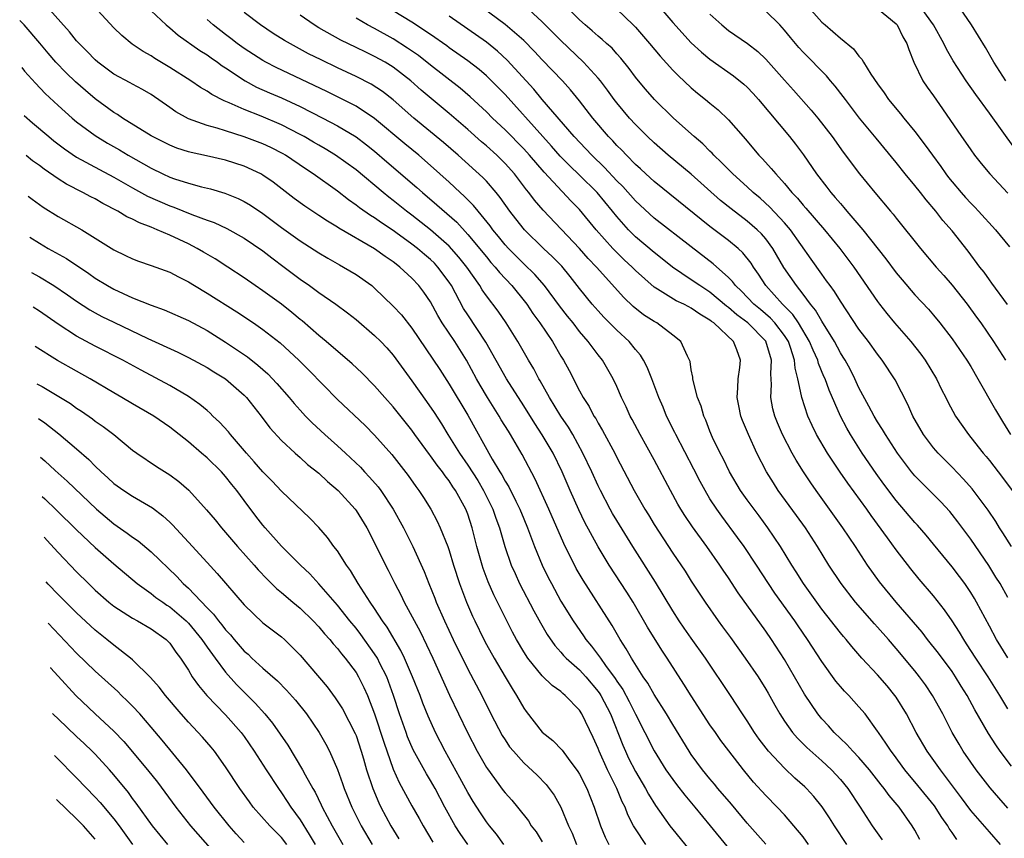
# Model space of a CAD drawing. Units: inches. Extents: x 2578613 to 2580000, y 1485000 to 1488000.
# Drawn here: x 2578691 to 2578797, y 1486242 to 1486330 of the extents above; entities that cross this region are included whole.
import ezdxf

# ---------------------------------------------------------------- set-up
doc = ezdxf.new("R2010")
doc.units = ezdxf.units.IN
doc.header["$MEASUREMENT"] = 0
doc.layers.add('LD25771485_2ft', color=190, linetype='Continuous')

msp = doc.modelspace()

# ---------------------------------------------------------------- linework, layer by layer
at = {"layer": 'LD25771485_2ft'}
for points, elevation in [([(2578775.58, 1486241), (2578775, 1486241.8), (2578774.01, 1486243), (2578773, 1486244.16), (2578772.22, 1486245), (2578771, 1486246.24), (2578769.68, 1486247.68), (2578768.61, 1486249), (2578767.03, 1486251.03), (2578766.17, 1486252.17), (2578765.59, 1486253), (2578765, 1486253.85), (2578763, 1486256.95), (2578762.21, 1486258.21), (2578760.4, 1486261), (2578759.84, 1486261.84), (2578758.31, 1486264.31), (2578756.75, 1486267), (2578756.08, 1486268.08), (2578754.19, 1486271), (2578753, 1486272.94), (2578751.57, 1486275.57), (2578750.93, 1486276.93), (2578749.99, 1486279), (2578749.12, 1486281), (2578748.15, 1486283), (2578747, 1486284.99), (2578746.2, 1486286.2), (2578745, 1486288.11), (2578743.15, 1486291), (2578740.94, 1486294.94), (2578739, 1486297.86), (2578738.55, 1486298.56), (2578737.25, 1486301), (2578737, 1486301.38), (2578735.8, 1486303), (2578735.41, 1486303.41), (2578735, 1486303.81), (2578734.35, 1486304.35), (2578733.6, 1486305), (2578733, 1486305.47), (2578731.29, 1486306.71), (2578731, 1486306.92), (2578729.74, 1486307.74), (2578729, 1486308.27), (2578728.54, 1486308.54), (2578727.36, 1486309.36), (2578727, 1486309.65), (2578726.2, 1486310.2), (2578725, 1486311.13), (2578722.4, 1486313), (2578721.56, 1486313.56), (2578719.44, 1486315), (2578719.16, 1486315.16), (2578717.84, 1486315.84), (2578717, 1486316.22), (2578715, 1486316.99), (2578713, 1486317.61), (2578712.1, 1486317.9), (2578711, 1486318.19), (2578709, 1486318.93), (2578707.66, 1486319.66), (2578707, 1486320.14), (2578705, 1486321.51), (2578704.06, 1486322.06), (2578703, 1486322.62), (2578702.76, 1486322.77), (2578701, 1486323.72), (2578699.28, 1486325), (2578699, 1486325.24), (2578698.14, 1486326.14), (2578697.26, 1486327), (2578697, 1486327.29), (2578696.25, 1486328.25), (2578693.78, 1486331)], 11052), ([(2578779.71, 1486241), (2578778.37, 1486243), (2578777.84, 1486243.84), (2578777.04, 1486245.04), (2578776.14, 1486246.14), (2578775.35, 1486247), (2578775.17, 1486247.17), (2578774.12, 1486248.12), (2578773, 1486249.17), (2578771.29, 1486251), (2578770.3, 1486252.3), (2578769.8, 1486253), (2578769, 1486254.26), (2578768.49, 1486255), (2578767.2, 1486257), (2578764.53, 1486261), (2578763, 1486263.13), (2578762.23, 1486264.23), (2578761.71, 1486265), (2578761, 1486266.09), (2578759.16, 1486269.16), (2578756.72, 1486273), (2578755, 1486275.77), (2578754.54, 1486276.54), (2578754.28, 1486277), (2578753.24, 1486279), (2578753, 1486279.49), (2578752.31, 1486281), (2578751.36, 1486283), (2578750.26, 1486285), (2578749.8, 1486285.8), (2578748.99, 1486287), (2578747.77, 1486289), (2578746.78, 1486290.78), (2578746.64, 1486291), (2578746.08, 1486292.08), (2578745.53, 1486293), (2578744.36, 1486295), (2578743.12, 1486297), (2578742.26, 1486298.26), (2578741, 1486299.92), (2578740.55, 1486300.55), (2578740.29, 1486301), (2578738.88, 1486303), (2578738.05, 1486304.05), (2578737, 1486305.23), (2578735, 1486307), (2578733, 1486308.58), (2578732.43, 1486309), (2578731, 1486310.15), (2578730.51, 1486310.51), (2578729.9, 1486311), (2578727, 1486313.43), (2578724.79, 1486315), (2578723.68, 1486315.68), (2578723, 1486316.07), (2578722.42, 1486316.42), (2578721.43, 1486317), (2578721, 1486317.24), (2578719, 1486318.27), (2578716.8, 1486319.2), (2578715, 1486319.91), (2578713.37, 1486320.63), (2578712.83, 1486320.83), (2578711.52, 1486321.52), (2578711, 1486321.88), (2578710.29, 1486322.29), (2578709.26, 1486323), (2578707, 1486324.43), (2578705.4, 1486325.4), (2578705, 1486325.68), (2578704.15, 1486326.15), (2578702.95, 1486326.95), (2578701.86, 1486327.86), (2578701, 1486328.69), (2578698.84, 1486331)], 11050), ([(2578704.47, 1486331), (2578706.61, 1486329), (2578707, 1486328.68), (2578707.89, 1486327.89), (2578710.24, 1486326.24), (2578711, 1486325.79), (2578711.45, 1486325.45), (2578712.12, 1486325), (2578712.62, 1486324.62), (2578713, 1486324.39), (2578715.09, 1486323), (2578716.33, 1486322.33), (2578717.71, 1486321.71), (2578719, 1486321.17), (2578721, 1486320.24), (2578723.43, 1486319), (2578725, 1486318.16), (2578727, 1486316.99), (2578728.13, 1486316.13), (2578729, 1486315.44), (2578730.3, 1486314.3), (2578733.54, 1486311.54), (2578734.14, 1486311), (2578735.69, 1486309.69), (2578737.81, 1486307.81), (2578739, 1486306.51), (2578741, 1486304.08), (2578741.49, 1486303.49), (2578741.95, 1486303), (2578742.41, 1486302.41), (2578743.73, 1486301), (2578745.19, 1486299.19), (2578745.33, 1486299), (2578746, 1486298), (2578746.73, 1486297), (2578748.08, 1486295), (2578749, 1486293.42), (2578749.26, 1486293), (2578749.87, 1486291.87), (2578751, 1486289.7), (2578751.38, 1486289), (2578752.02, 1486288.02), (2578752.54, 1486287), (2578752.73, 1486286.73), (2578753, 1486286.22), (2578753.46, 1486285.46), (2578754.78, 1486283), (2578755, 1486282.54), (2578756.85, 1486279), (2578758, 1486277), (2578758.39, 1486276.39), (2578759, 1486275.36), (2578761, 1486272.28), (2578762.33, 1486270.33), (2578763, 1486269.25), (2578764.48, 1486267), (2578765.88, 1486265), (2578766.36, 1486264.36), (2578767.2, 1486263.2), (2578768.78, 1486261), (2578770.16, 1486259), (2578771, 1486257.67), (2578771.25, 1486257.25), (2578771.96, 1486255.96), (2578772.51, 1486255), (2578773, 1486254.24), (2578773.88, 1486253), (2578774.39, 1486252.39), (2578775.39, 1486251.39), (2578777, 1486249.96), (2578778.05, 1486249), (2578779, 1486247.98), (2578779.81, 1486247), (2578781.14, 1486245), (2578782.43, 1486243), (2578783.48, 1486241.48)], 11048), ([(2578797, 1486261.03), (2578795.78, 1486263), (2578795, 1486264.42), (2578793.63, 1486267), (2578793.4, 1486267.4), (2578793, 1486268.05), (2578792.35, 1486269), (2578791.78, 1486269.78), (2578791, 1486270.81), (2578789, 1486273.25), (2578788.21, 1486274.21), (2578787.27, 1486275.27), (2578787, 1486275.55), (2578785, 1486277.91), (2578783.67, 1486279.67), (2578782.83, 1486280.83), (2578781.35, 1486283), (2578780.09, 1486285), (2578779.69, 1486285.69), (2578779, 1486287), (2578777.79, 1486289.79), (2578777.36, 1486291), (2578777.24, 1486291.24), (2578776.65, 1486292.65), (2578776.57, 1486293), (2578776.07, 1486294.07), (2578775.7, 1486295), (2578774.49, 1486297), (2578773.9, 1486297.9), (2578772.9, 1486298.9), (2578772.79, 1486299), (2578770.99, 1486301), (2578770.22, 1486302.22), (2578769.68, 1486303), (2578769.42, 1486303.42), (2578768.54, 1486304.54), (2578768.04, 1486305), (2578767, 1486305.86), (2578765, 1486307.35), (2578759, 1486312.18), (2578758.1, 1486313), (2578757.54, 1486313.54), (2578757, 1486314.02), (2578756.03, 1486315), (2578755.54, 1486315.54), (2578755, 1486316.06), (2578754.56, 1486316.56), (2578754.11, 1486317), (2578752.41, 1486319), (2578751, 1486320.83), (2578750.03, 1486322.03), (2578749.15, 1486323), (2578747, 1486325.26), (2578746.16, 1486326.16), (2578745, 1486327.31), (2578743, 1486329.05), (2578739.58, 1486331.58)], 11034), ([(2578797, 1486267.51), (2578796.15, 1486269), (2578795.71, 1486269.71), (2578794.94, 1486270.94), (2578793, 1486273.76), (2578791.63, 1486275.63), (2578791, 1486276.44), (2578790.75, 1486276.75), (2578789.78, 1486277.78), (2578788.58, 1486279), (2578787.78, 1486279.78), (2578787, 1486280.58), (2578786.65, 1486281), (2578785.12, 1486283), (2578783.84, 1486285), (2578783.54, 1486285.54), (2578783, 1486286.39), (2578782.64, 1486287), (2578782.07, 1486288.07), (2578781, 1486290.03), (2578780.55, 1486291), (2578780.04, 1486292.04), (2578779.51, 1486293), (2578779.32, 1486293.32), (2578779, 1486293.8), (2578778.36, 1486295), (2578777, 1486297.18), (2578776.35, 1486298.35), (2578775.8, 1486299), (2578775, 1486300.09), (2578774.28, 1486301), (2578772.95, 1486302.95), (2578771.76, 1486305), (2578771, 1486306.02), (2578770.55, 1486306.55), (2578770.08, 1486307), (2578769, 1486307.94), (2578767.26, 1486309.26), (2578766.15, 1486310.15), (2578763, 1486312.96), (2578760.51, 1486315), (2578759, 1486316.32), (2578758.29, 1486317), (2578757, 1486318.29), (2578756.35, 1486319), (2578755, 1486320.63), (2578754.71, 1486321), (2578754, 1486322), (2578753.24, 1486323), (2578753, 1486323.29), (2578751.43, 1486325), (2578749, 1486327.31), (2578748.16, 1486328.16), (2578747, 1486329.32), (2578745.07, 1486331.07)], 11032), ([(2578797.38, 1486273), (2578796.46, 1486274.46), (2578796.09, 1486275), (2578795.68, 1486275.68), (2578794.88, 1486276.88), (2578793.17, 1486279.17), (2578792.23, 1486280.23), (2578791, 1486281.5), (2578789.5, 1486283), (2578789, 1486283.59), (2578787.93, 1486285), (2578786.8, 1486287), (2578786.25, 1486288.25), (2578784.87, 1486290.87), (2578783.49, 1486293), (2578783, 1486293.63), (2578782.02, 1486295), (2578781, 1486296.32), (2578779, 1486299.32), (2578778.37, 1486300.37), (2578777.9, 1486301), (2578777.53, 1486301.53), (2578777, 1486302.23), (2578775.85, 1486303.85), (2578773.65, 1486307), (2578773, 1486307.76), (2578771.44, 1486309.44), (2578770.38, 1486310.38), (2578769.65, 1486311), (2578769, 1486311.61), (2578767.44, 1486313), (2578766.24, 1486314.24), (2578765.41, 1486315), (2578765.23, 1486315.23), (2578765, 1486315.43), (2578764.22, 1486316.22), (2578763.3, 1486317), (2578761.07, 1486319), (2578759.03, 1486321), (2578758.09, 1486322.09), (2578757.32, 1486323), (2578757, 1486323.4), (2578756.33, 1486324.33), (2578755.44, 1486325.44), (2578755, 1486325.91), (2578754.49, 1486326.49), (2578753.9, 1486327), (2578753.44, 1486327.44), (2578753, 1486327.78), (2578752.37, 1486328.37), (2578751.6, 1486329), (2578751, 1486329.54), (2578749.26, 1486331.26)], 11030), ([(2578759.52, 1486331), (2578761, 1486329.25), (2578763, 1486327.08), (2578764.08, 1486326.08), (2578765, 1486325.33), (2578767.53, 1486323.53), (2578768.64, 1486322.64), (2578769, 1486322.32), (2578769.65, 1486321.64), (2578770.23, 1486321), (2578773.53, 1486317), (2578774.18, 1486316.18), (2578775.04, 1486315.04), (2578776.45, 1486313), (2578777.56, 1486311.56), (2578777.97, 1486311), (2578778.46, 1486310.46), (2578779, 1486309.81), (2578779.39, 1486309.39), (2578779.69, 1486309), (2578781.4, 1486307), (2578783.88, 1486303.88), (2578785, 1486302.36), (2578785.62, 1486301.62), (2578787, 1486300.01), (2578788.46, 1486298.46), (2578789, 1486297.83), (2578789.68, 1486297), (2578791, 1486295.29), (2578792.57, 1486293), (2578793, 1486292.31), (2578793.77, 1486291), (2578795.65, 1486287.65), (2578796.4, 1486286.4), (2578797.28, 1486285)], 11026), ([(2578775.25, 1486331.25), (2578777, 1486329.3), (2578777.36, 1486329), (2578779, 1486327.59), (2578780.42, 1486326.42), (2578781, 1486325.64), (2578781.32, 1486325.32), (2578781.5, 1486325), (2578782.29, 1486323.71), (2578783, 1486322.67), (2578783.7, 1486321.7), (2578784.17, 1486321), (2578785.46, 1486319.46), (2578785.81, 1486319), (2578787, 1486317.56), (2578788.1, 1486316.1), (2578788.88, 1486315), (2578789.79, 1486313.79), (2578790.34, 1486313), (2578790.63, 1486312.63), (2578791, 1486312.15), (2578791.96, 1486311), (2578792.45, 1486310.45), (2578793, 1486309.85), (2578793.43, 1486309.43), (2578793.83, 1486309), (2578795.66, 1486307), (2578797.16, 1486305.16)], 11020), ([(2578797.72, 1486315.72), (2578795, 1486319.54), (2578793.53, 1486321.53), (2578792.51, 1486323), (2578791.13, 1486325.13), (2578790.38, 1486326.38), (2578790.12, 1486327), (2578788.99, 1486329), (2578787.32, 1486331.32)], 11016), ([(2578796.77, 1486323), (2578795.49, 1486325), (2578794.58, 1486326.58), (2578793.07, 1486329), (2578791.42, 1486331.42)], 11014), ([(2578791.51, 1486241.51), (2578791, 1486242.28), (2578790.7, 1486242.7), (2578790.54, 1486243), (2578789.9, 1486243.9), (2578789.12, 1486245.12), (2578787.33, 1486247.33), (2578785.93, 1486249), (2578784.69, 1486250.69), (2578784.44, 1486251), (2578783.88, 1486251.88), (2578783.08, 1486253), (2578783, 1486253.14), (2578781.65, 1486255), (2578781, 1486255.78), (2578779.9, 1486257), (2578779.44, 1486257.44), (2578779, 1486257.94), (2578778.52, 1486258.52), (2578777, 1486260.62), (2578775.49, 1486263), (2578774.47, 1486264.47), (2578774.12, 1486265), (2578771.98, 1486267.98), (2578771.28, 1486269), (2578769.98, 1486271), (2578768.66, 1486273), (2578767.97, 1486273.97), (2578766.26, 1486276.26), (2578765.73, 1486277), (2578765, 1486278.12), (2578764.47, 1486279), (2578763.95, 1486279.95), (2578763.28, 1486281.28), (2578761.33, 1486285), (2578761.23, 1486285.23), (2578760.35, 1486287), (2578759.96, 1486287.96), (2578759.51, 1486289), (2578758.76, 1486291), (2578758.26, 1486292.26), (2578757.87, 1486293), (2578757.54, 1486293.54), (2578757, 1486294.14), (2578756.31, 1486295), (2578755, 1486296.21), (2578753.62, 1486297.62), (2578753, 1486298.28), (2578752.37, 1486299), (2578751, 1486300.7), (2578749.99, 1486301.99), (2578749.08, 1486303.08), (2578748.1, 1486304.1), (2578747.13, 1486305), (2578745.09, 1486307), (2578744.16, 1486308.16), (2578743.52, 1486309), (2578742.48, 1486310.48), (2578742.05, 1486311), (2578741, 1486312.21), (2578740.62, 1486312.62), (2578737.97, 1486315), (2578736.38, 1486316.38), (2578733.2, 1486319), (2578731, 1486320.95), (2578729.85, 1486321.85), (2578728.64, 1486322.64), (2578727, 1486323.47), (2578725, 1486324.4), (2578723.24, 1486325.24), (2578721.91, 1486325.91), (2578720.6, 1486326.6), (2578719.32, 1486327.32), (2578718.09, 1486328.09), (2578716.76, 1486329), (2578715, 1486330.35)], 11044), ([(2578796.21, 1486241), (2578795, 1486242.33), (2578793, 1486244.64), (2578792.01, 1486246.01), (2578791.25, 1486247), (2578790.3, 1486248.3), (2578789.74, 1486249), (2578788.33, 1486251), (2578787.14, 1486253), (2578786.09, 1486255), (2578785, 1486256.79), (2578784.86, 1486257), (2578784.02, 1486258.02), (2578783, 1486259.19), (2578781.31, 1486261), (2578780.23, 1486262.23), (2578779.63, 1486263), (2578779.33, 1486263.33), (2578779, 1486263.73), (2578777, 1486266.27), (2578776.46, 1486267), (2578775.04, 1486269), (2578774.27, 1486270.27), (2578773.8, 1486271), (2578772.58, 1486273), (2578771.22, 1486275), (2578770.28, 1486276.28), (2578769.73, 1486277), (2578769, 1486277.99), (2578768.29, 1486279), (2578767.1, 1486281), (2578766.42, 1486282.42), (2578766.11, 1486283), (2578765.29, 1486284.71), (2578765, 1486285.39), (2578764.55, 1486286.55), (2578764.33, 1486287), (2578764.04, 1486288.04), (2578763.66, 1486289), (2578763.2, 1486290.8), (2578763.17, 1486291), (2578763.17, 1486291.17), (2578763, 1486291.96), (2578762.86, 1486292.86), (2578762.8, 1486293), (2578762.58, 1486293.42), (2578761.87, 1486295), (2578761, 1486295.69), (2578759.28, 1486297), (2578759, 1486297.15), (2578757.88, 1486297.88), (2578756.77, 1486298.77), (2578755.74, 1486299.74), (2578752.81, 1486303), (2578751.93, 1486303.93), (2578750.98, 1486304.98), (2578747.09, 1486309.09), (2578746.17, 1486310.17), (2578745.56, 1486311), (2578745.3, 1486311.3), (2578744.01, 1486313), (2578743, 1486314.12), (2578742.1, 1486315), (2578741, 1486316.01), (2578740.46, 1486316.46), (2578739, 1486317.77), (2578737, 1486319.5), (2578734.01, 1486322.01), (2578732.9, 1486323), (2578731, 1486324.45), (2578730.11, 1486325), (2578729, 1486325.62), (2578728.06, 1486326.06), (2578727, 1486326.58), (2578725.37, 1486327.37), (2578723, 1486328.69), (2578722.49, 1486329), (2578721, 1486330.06)], 11042), ([(2578797.38, 1486249.38), (2578796.16, 1486251), (2578795.68, 1486251.68), (2578794.9, 1486252.9), (2578793.45, 1486255.45), (2578792.62, 1486257), (2578791.99, 1486257.99), (2578791.38, 1486259), (2578791, 1486259.55), (2578789.53, 1486261.53), (2578788.36, 1486263), (2578787.78, 1486263.78), (2578786.86, 1486264.86), (2578784.98, 1486267), (2578783.19, 1486269.19), (2578781.92, 1486271), (2578780.61, 1486273), (2578779.28, 1486275), (2578777.85, 1486277), (2578776.4, 1486279), (2578775.82, 1486279.82), (2578775.04, 1486281), (2578774.25, 1486282.25), (2578773.83, 1486283), (2578772.79, 1486285), (2578772.26, 1486286.26), (2578771.96, 1486287), (2578771.76, 1486287.76), (2578771.54, 1486289), (2578771.61, 1486290.39), (2578771.52, 1486291.52), (2578771.6, 1486293), (2578771, 1486295.02), (2578769.07, 1486297), (2578767.88, 1486297.88), (2578767, 1486298.64), (2578766.79, 1486298.79), (2578765, 1486300.3), (2578763.9, 1486301), (2578763, 1486301.64), (2578760.98, 1486302.98), (2578759.88, 1486303.87), (2578759, 1486304.55), (2578757, 1486306.25), (2578756.62, 1486306.62), (2578756.25, 1486307), (2578755, 1486308.43), (2578754.55, 1486309), (2578752.88, 1486311), (2578751, 1486312.88), (2578749.91, 1486313.91), (2578748.92, 1486314.92), (2578747.99, 1486315.99), (2578747.05, 1486317), (2578743, 1486321.51), (2578742.27, 1486322.27), (2578741.56, 1486323), (2578741, 1486323.54), (2578740.21, 1486324.21), (2578739, 1486325.14), (2578737, 1486326.54), (2578736.74, 1486326.74), (2578735, 1486327.96), (2578733, 1486329.28), (2578731, 1486330.5)], 11038), ([(2578797, 1486255.56), (2578796.44, 1486256.44), (2578796.12, 1486257), (2578794.86, 1486259), (2578793.54, 1486261), (2578792.55, 1486262.55), (2578792.25, 1486263), (2578791.79, 1486263.79), (2578791, 1486265), (2578790.19, 1486266.19), (2578789, 1486267.7), (2578787.48, 1486269.48), (2578786.58, 1486270.58), (2578785, 1486272.64), (2578784.07, 1486273.93), (2578782.31, 1486276.31), (2578781.83, 1486277), (2578779.79, 1486279.79), (2578778.97, 1486280.97), (2578777.63, 1486283), (2578776.45, 1486285), (2578775.97, 1486285.97), (2578775.51, 1486287), (2578774.85, 1486289), (2578774.83, 1486289.17), (2578774.43, 1486291), (2578774.14, 1486292.14), (2578774.08, 1486293), (2578773.66, 1486294.34), (2578773.42, 1486295), (2578773, 1486295.65), (2578771.98, 1486297), (2578771.51, 1486297.51), (2578770.43, 1486298.43), (2578769.72, 1486299), (2578768.39, 1486300.39), (2578767.73, 1486301), (2578767.43, 1486301.43), (2578767, 1486301.88), (2578765.36, 1486303.36), (2578763, 1486305.16), (2578759, 1486308.26), (2578757, 1486310.11), (2578755.64, 1486311.64), (2578755, 1486312.27), (2578753.69, 1486313.69), (2578752.33, 1486315), (2578751.69, 1486315.69), (2578750.43, 1486317), (2578747, 1486321), (2578746.09, 1486322.09), (2578743.23, 1486325.23), (2578742.18, 1486326.18), (2578741, 1486327.13), (2578739, 1486328.55), (2578737, 1486329.95)], 11036), ([(2578755, 1486330.7), (2578756.77, 1486329), (2578757, 1486328.77), (2578758.52, 1486327), (2578759.64, 1486325.64), (2578761, 1486324.15), (2578761.57, 1486323.57), (2578763, 1486322.23), (2578763.67, 1486321.67), (2578764.51, 1486321), (2578765, 1486320.58), (2578765.87, 1486319.87), (2578767, 1486318.8), (2578768.55, 1486317), (2578768.77, 1486316.77), (2578770.25, 1486315), (2578770.63, 1486314.63), (2578771.59, 1486313.59), (2578772.06, 1486313), (2578773, 1486311.98), (2578773.8, 1486311), (2578774.4, 1486310.4), (2578775, 1486309.66), (2578775.31, 1486309.31), (2578777.31, 1486307), (2578778.93, 1486305), (2578780.44, 1486303), (2578783, 1486299.29), (2578783.22, 1486299), (2578784, 1486298), (2578784.83, 1486297), (2578786.57, 1486295), (2578787.64, 1486293.64), (2578788.09, 1486293), (2578789.31, 1486291), (2578789.86, 1486289.86), (2578790.32, 1486289), (2578790.54, 1486288.54), (2578791.38, 1486287), (2578792.75, 1486285), (2578793, 1486284.71), (2578794.33, 1486283), (2578794.64, 1486282.64), (2578795, 1486282.21), (2578796.41, 1486280.41), (2578797.45, 1486279)], 11028), ([(2578765, 1486330.15), (2578766.28, 1486329), (2578767, 1486328.41), (2578769.02, 1486327.02), (2578770.15, 1486326.15), (2578771, 1486325.33), (2578773, 1486323.06), (2578773.98, 1486321.98), (2578775.86, 1486319.86), (2578776.57, 1486319), (2578778.12, 1486317), (2578779.32, 1486315.32), (2578781.07, 1486313), (2578782.69, 1486311), (2578784.37, 1486309), (2578784.67, 1486308.67), (2578785, 1486308.23), (2578787.59, 1486305), (2578789.3, 1486303), (2578790.1, 1486302.1), (2578791, 1486301.06), (2578792.6, 1486299), (2578793.63, 1486297.63), (2578794.08, 1486297), (2578795.46, 1486295), (2578796.72, 1486293)], 11024), ([(2578796.96, 1486298.96), (2578795.28, 1486301.28), (2578795, 1486301.63), (2578794.43, 1486302.43), (2578793.99, 1486303), (2578792.72, 1486304.72), (2578791, 1486306.89), (2578790, 1486308), (2578789.24, 1486309), (2578788.2, 1486310.2), (2578787.6, 1486311), (2578787, 1486311.75), (2578785.97, 1486313), (2578785, 1486314.21), (2578782.83, 1486316.83), (2578781.07, 1486319), (2578779.55, 1486321), (2578779.32, 1486321.32), (2578778.44, 1486322.44), (2578777.95, 1486323), (2578777.52, 1486323.52), (2578775, 1486326.08), (2578774.56, 1486326.56), (2578773.65, 1486327.65), (2578773, 1486328.45), (2578772.5, 1486329), (2578771, 1486330.49)], 11022), ([(2578783, 1486330.76), (2578785, 1486329.1), (2578785.09, 1486329), (2578785.71, 1486327.71), (2578786.14, 1486327), (2578786.35, 1486326.35), (2578786.9, 1486325), (2578787.86, 1486323), (2578788.32, 1486322.32), (2578789, 1486321.38), (2578789.98, 1486319.98), (2578792.01, 1486317), (2578792.42, 1486316.42), (2578793, 1486315.57), (2578793.41, 1486315), (2578794.12, 1486314.12), (2578795.04, 1486313), (2578797, 1486310.94)], 11018), ([(2578771, 1486241.01), (2578769, 1486243.27), (2578767.3, 1486245.3), (2578765.86, 1486247), (2578765.48, 1486247.48), (2578765, 1486248.03), (2578764.2, 1486249), (2578763, 1486250.65), (2578762.76, 1486251), (2578761, 1486253.88), (2578760.34, 1486255), (2578759, 1486257.1), (2578758.32, 1486258.32), (2578757.84, 1486259), (2578756.57, 1486261), (2578756.01, 1486262.01), (2578755.36, 1486263), (2578754.5, 1486264.5), (2578751.37, 1486269.37), (2578750.63, 1486270.63), (2578749.3, 1486273.3), (2578747.69, 1486277), (2578746.22, 1486280.22), (2578744.85, 1486282.85), (2578743.6, 1486285), (2578743.36, 1486285.36), (2578742.6, 1486286.6), (2578742.38, 1486287), (2578741.12, 1486289), (2578740.32, 1486290.32), (2578739.94, 1486291), (2578738.87, 1486293), (2578737.59, 1486295), (2578736.26, 1486297), (2578735.8, 1486297.79), (2578735, 1486299.26), (2578734.29, 1486300.29), (2578733.76, 1486301), (2578733, 1486301.8), (2578731.71, 1486303), (2578731.3, 1486303.29), (2578731, 1486303.54), (2578730.13, 1486304.13), (2578729, 1486304.96), (2578725.16, 1486307.16), (2578725, 1486307.27), (2578723.92, 1486307.92), (2578723, 1486308.55), (2578721.52, 1486309.52), (2578720.37, 1486310.37), (2578718.1, 1486312.1), (2578717, 1486312.87), (2578716.77, 1486313), (2578715, 1486313.82), (2578713, 1486314.47), (2578710.94, 1486314.94), (2578709.29, 1486315.29), (2578709, 1486315.37), (2578707.77, 1486315.77), (2578707, 1486316.07), (2578705, 1486317.09), (2578701.93, 1486319), (2578701.38, 1486319.38), (2578701, 1486319.6), (2578699, 1486321.05), (2578697.94, 1486321.94), (2578696.88, 1486322.88), (2578695.86, 1486323.86), (2578694.77, 1486325), (2578693.95, 1486325.95), (2578693.04, 1486327.04), (2578691.38, 1486329), (2578690.89, 1486329.49)], 11054), ([(2578787.53, 1486241.53), (2578787, 1486242.51), (2578786.71, 1486243), (2578785.3, 1486245), (2578784.25, 1486246.25), (2578783.72, 1486247), (2578783.39, 1486247.39), (2578782.14, 1486249), (2578781, 1486250.31), (2578780.33, 1486251), (2578779.71, 1486251.71), (2578779, 1486252.37), (2578778.34, 1486253), (2578777.72, 1486253.72), (2578777, 1486254.49), (2578776.59, 1486255), (2578775.14, 1486257.14), (2578773, 1486260.86), (2578771.62, 1486263), (2578771, 1486263.9), (2578768.02, 1486268.02), (2578767, 1486269.61), (2578766.43, 1486270.43), (2578766.07, 1486271), (2578764.67, 1486273), (2578763.11, 1486275.11), (2578762.3, 1486276.3), (2578761.87, 1486277), (2578761.55, 1486277.55), (2578760.76, 1486279), (2578759, 1486282.29), (2578757.49, 1486285), (2578756.64, 1486286.64), (2578756.44, 1486287), (2578755.99, 1486287.99), (2578755.5, 1486289), (2578755, 1486290.16), (2578754.61, 1486291), (2578753.45, 1486293), (2578753, 1486293.56), (2578751.94, 1486295), (2578751, 1486296.09), (2578750.3, 1486297), (2578749.72, 1486297.72), (2578748.84, 1486298.84), (2578747.22, 1486301), (2578746.19, 1486302.19), (2578745, 1486303.35), (2578743.36, 1486305), (2578743, 1486305.4), (2578742.29, 1486306.29), (2578741.69, 1486307), (2578741.41, 1486307.41), (2578740.11, 1486309), (2578739.62, 1486309.62), (2578739, 1486310.23), (2578738.62, 1486310.62), (2578738.19, 1486311), (2578737, 1486312.11), (2578735, 1486313.92), (2578733.74, 1486315), (2578732.24, 1486316.24), (2578729, 1486318.96), (2578727, 1486320.27), (2578726.53, 1486320.53), (2578723.86, 1486321.86), (2578718.44, 1486324.44), (2578717.33, 1486325), (2578717, 1486325.18), (2578715, 1486326.46), (2578714.24, 1486327), (2578713.55, 1486327.55), (2578713, 1486327.96), (2578711.66, 1486329), (2578711, 1486329.58)], 11046), ([(2578797, 1486244.88), (2578796, 1486246), (2578795.07, 1486247.07), (2578793.59, 1486249), (2578793, 1486249.83), (2578792.2, 1486251), (2578791.75, 1486251.75), (2578791.02, 1486253), (2578789.99, 1486255), (2578788.89, 1486257), (2578788.13, 1486258.13), (2578787.5, 1486259), (2578787, 1486259.64), (2578785, 1486262.05), (2578784.17, 1486263), (2578783, 1486264.31), (2578782.67, 1486264.67), (2578780.62, 1486267), (2578779.09, 1486269), (2578777.77, 1486271), (2578776.55, 1486273), (2578775.25, 1486275), (2578774.31, 1486276.31), (2578772.34, 1486279), (2578771.81, 1486279.81), (2578771.06, 1486281), (2578770.04, 1486283), (2578769.13, 1486285), (2578768.51, 1486286.51), (2578768.32, 1486287), (2578768.1, 1486288.1), (2578767.91, 1486289), (2578768.01, 1486290.01), (2578768.03, 1486291), (2578768.22, 1486292.22), (2578768.29, 1486293), (2578767.89, 1486294.11), (2578767.53, 1486295), (2578765.4, 1486297), (2578765.16, 1486297.16), (2578765, 1486297.3), (2578763.92, 1486297.92), (2578763, 1486298.58), (2578762.72, 1486298.72), (2578762.21, 1486299), (2578761.38, 1486299.38), (2578759.37, 1486300.63), (2578759, 1486300.84), (2578757, 1486302.63), (2578756.63, 1486303), (2578755.78, 1486303.78), (2578754.77, 1486304.77), (2578754.56, 1486305), (2578752.79, 1486307), (2578751, 1486309.17), (2578750.09, 1486310.09), (2578747.19, 1486313.19), (2578745.63, 1486315), (2578745, 1486315.69), (2578743, 1486317.72), (2578741.64, 1486319), (2578741, 1486319.65), (2578739.26, 1486321.26), (2578738.19, 1486322.19), (2578735, 1486324.66), (2578733.7, 1486325.7), (2578732.52, 1486326.52), (2578731, 1486327.49), (2578729, 1486328.6), (2578728.23, 1486329), (2578727, 1486329.71)], 11040), ([(2578691.13, 1486324.41), (2578691.42, 1486324.04), (2578692.58, 1486322.73), (2578693.63, 1486321.63), (2578695, 1486320.36), (2578696.52, 1486319), (2578697, 1486318.6), (2578699, 1486317.11), (2578700.31, 1486316.31), (2578701.59, 1486315.59), (2578702.55, 1486315), (2578705, 1486313.61), (2578706.27, 1486313), (2578707, 1486312.66), (2578707.52, 1486312.48), (2578709, 1486311.99), (2578710.39, 1486311.61), (2578711.38, 1486311.38), (2578712.93, 1486310.93), (2578714.36, 1486310.36), (2578715, 1486310.05), (2578715.66, 1486309.66), (2578717, 1486308.74), (2578719, 1486307.24), (2578721, 1486305.82), (2578723, 1486304.52), (2578723.96, 1486303.96), (2578725.23, 1486303.23), (2578725.67, 1486303), (2578727, 1486302.2), (2578728.68, 1486301), (2578729, 1486300.74), (2578731, 1486298.8), (2578731.87, 1486297.87), (2578733, 1486296.45), (2578735.99, 1486291.99), (2578737, 1486290.43), (2578739, 1486287.1), (2578741.62, 1486282.38), (2578742.45, 1486281), (2578742.67, 1486280.67), (2578743, 1486280.02), (2578743.39, 1486279.39), (2578744.14, 1486277.86), (2578744.58, 1486277), (2578745, 1486275.97), (2578745.41, 1486275), (2578746.16, 1486273), (2578746.98, 1486271), (2578747.64, 1486269.64), (2578747.97, 1486269), (2578749, 1486267.13), (2578750.32, 1486265), (2578751.41, 1486263.41), (2578751.67, 1486263), (2578752.29, 1486262.29), (2578753.15, 1486261.15), (2578753.23, 1486261), (2578753.8, 1486260.2), (2578754.82, 1486258.82), (2578755, 1486258.54), (2578755.63, 1486257.63), (2578756.33, 1486256.33), (2578757, 1486254.97), (2578759, 1486251.03), (2578760.28, 1486249), (2578761, 1486247.97), (2578761.41, 1486247.41), (2578762.29, 1486246.29), (2578763.39, 1486245), (2578765.04, 1486243), (2578766.8, 1486240.8)], 11056), ([(2578691.37, 1486319.29), (2578692.27, 1486318.48), (2578694, 1486317), (2578694.55, 1486316.55), (2578695.69, 1486315.69), (2578697, 1486314.81), (2578699.46, 1486313.46), (2578701, 1486312.65), (2578703, 1486311.51), (2578704.62, 1486310.62), (2578707, 1486309.57), (2578707.42, 1486309.42), (2578709.37, 1486308.63), (2578711, 1486308.04), (2578711.77, 1486307.77), (2578713.14, 1486307.14), (2578715, 1486306.11), (2578717, 1486304.74), (2578717.97, 1486303.97), (2578719.28, 1486303), (2578721, 1486301.69), (2578722, 1486301), (2578723, 1486300.27), (2578724.84, 1486299), (2578726.09, 1486298.09), (2578727, 1486297.36), (2578729, 1486295.65), (2578729.65, 1486295), (2578730.31, 1486294.31), (2578731, 1486293.52), (2578733, 1486290.77), (2578734.57, 1486288.57), (2578735.38, 1486287.38), (2578736.16, 1486286.16), (2578736.84, 1486285), (2578738.11, 1486283), (2578739, 1486281.71), (2578740.06, 1486280.06), (2578740.69, 1486279), (2578741.7, 1486277), (2578742.02, 1486276.02), (2578742.4, 1486275), (2578742.96, 1486273), (2578743.66, 1486271), (2578744.07, 1486270.07), (2578744.56, 1486269), (2578746.08, 1486266.08), (2578746.79, 1486264.79), (2578747.53, 1486263.53), (2578748.34, 1486262.34), (2578749, 1486261.63), (2578749.29, 1486261.29), (2578749.56, 1486261), (2578751, 1486259.73), (2578751.68, 1486259), (2578753, 1486257.43), (2578753.18, 1486257.18), (2578753.29, 1486257), (2578754.32, 1486255), (2578755.64, 1486251.64), (2578755.92, 1486251), (2578756.27, 1486250.27), (2578757, 1486248.84), (2578758.09, 1486247), (2578758.4, 1486246.4), (2578759.17, 1486245.17), (2578760.7, 1486243), (2578761, 1486242.6), (2578763.51, 1486239.51)], 11058), ([(2578758.1, 1486241), (2578757, 1486242.66), (2578756.8, 1486243), (2578756.18, 1486244.18), (2578755.88, 1486245), (2578755.58, 1486245.58), (2578755.01, 1486247), (2578754.01, 1486249), (2578753.1, 1486251), (2578753, 1486251.28), (2578752.47, 1486252.47), (2578751.25, 1486255), (2578751, 1486255.4), (2578749.47, 1486257), (2578749.2, 1486257.2), (2578749, 1486257.4), (2578748.05, 1486258.05), (2578747, 1486259.09), (2578745.45, 1486261), (2578745, 1486261.69), (2578744.22, 1486263), (2578743.8, 1486263.8), (2578743, 1486265.35), (2578741.79, 1486267.79), (2578741.19, 1486269.19), (2578740.64, 1486270.64), (2578740.53, 1486271), (2578739.98, 1486273), (2578739.48, 1486275), (2578739, 1486276.45), (2578738.79, 1486277), (2578737.68, 1486279), (2578737.4, 1486279.4), (2578737, 1486280.03), (2578736.56, 1486280.56), (2578736.28, 1486281), (2578735.71, 1486281.71), (2578735, 1486282.73), (2578734.88, 1486282.88), (2578733.33, 1486285), (2578733, 1486285.47), (2578731, 1486287.99), (2578730.08, 1486289), (2578729, 1486290.23), (2578727.62, 1486291.62), (2578726.59, 1486292.59), (2578723.8, 1486295), (2578723, 1486295.65), (2578721.21, 1486297.21), (2578721, 1486297.37), (2578720.12, 1486298.12), (2578719, 1486299), (2578717, 1486300.45), (2578716.18, 1486301), (2578715, 1486301.83), (2578713.22, 1486303), (2578711.87, 1486303.87), (2578710.61, 1486304.61), (2578709.95, 1486305), (2578709, 1486305.48), (2578707, 1486306.41), (2578705.66, 1486307), (2578705, 1486307.27), (2578703.74, 1486307.74), (2578703, 1486308.14), (2578702.4, 1486308.4), (2578701.44, 1486309), (2578699.83, 1486309.83), (2578699, 1486310.31), (2578698.53, 1486310.54), (2578697.68, 1486311), (2578695.9, 1486311.9), (2578695, 1486312.48), (2578693.5, 1486313.5), (2578693, 1486313.89), (2578692.27, 1486314.41), (2578691.58, 1486314.96)], 11060), ([(2578691.78, 1486310.6), (2578692.22, 1486310.27), (2578693.42, 1486309.42), (2578695, 1486308.42), (2578697.55, 1486307), (2578699, 1486306.11), (2578701, 1486304.84), (2578702.25, 1486304.25), (2578703, 1486303.87), (2578703.63, 1486303.63), (2578705, 1486303.17), (2578707, 1486302.44), (2578707.94, 1486301.94), (2578709, 1486301.42), (2578709.67, 1486301), (2578711, 1486300.21), (2578714.2, 1486298.2), (2578716, 1486297), (2578717, 1486296.3), (2578718.85, 1486294.85), (2578720.85, 1486293), (2578721.93, 1486291.93), (2578725, 1486288.78), (2578727.97, 1486285.97), (2578729, 1486284.95), (2578730.86, 1486282.86), (2578732.61, 1486280.61), (2578733.43, 1486279.43), (2578733.76, 1486279), (2578734.25, 1486278.25), (2578735.04, 1486277), (2578735.72, 1486275.72), (2578736.05, 1486275), (2578736.85, 1486273), (2578737, 1486272.56), (2578737.47, 1486271), (2578738.11, 1486269), (2578738.87, 1486267), (2578739.52, 1486265.52), (2578739.76, 1486265), (2578740.73, 1486263), (2578741, 1486262.48), (2578741.82, 1486261), (2578743.02, 1486259), (2578743.75, 1486257.75), (2578744.23, 1486257), (2578745, 1486255.63), (2578745.26, 1486255.26), (2578747, 1486253.06), (2578748.14, 1486252.14), (2578749.13, 1486251.13), (2578749.77, 1486250.23), (2578750.83, 1486248.83), (2578751, 1486248.52), (2578751.77, 1486247), (2578752.58, 1486245), (2578753.25, 1486243), (2578753.76, 1486241.76), (2578754.14, 1486241)], 11062), ([(2578691.99, 1486306.21), (2578693, 1486305.57), (2578693.96, 1486305), (2578695.91, 1486303.91), (2578698.31, 1486302.31), (2578699, 1486301.82), (2578700.33, 1486301), (2578701, 1486300.62), (2578703, 1486299.7), (2578705, 1486298.89), (2578706.39, 1486298.39), (2578709, 1486297.25), (2578711, 1486296.19), (2578713, 1486294.94), (2578715.35, 1486293.35), (2578716.47, 1486292.47), (2578717, 1486291.98), (2578717.52, 1486291.52), (2578718.5, 1486290.5), (2578719.82, 1486289), (2578720.36, 1486288.36), (2578721, 1486287.63), (2578721.59, 1486287), (2578722.28, 1486286.28), (2578723.65, 1486285), (2578725, 1486283.8), (2578725.87, 1486283), (2578727.49, 1486281.49), (2578727.92, 1486281), (2578728.45, 1486280.45), (2578729.38, 1486279.38), (2578729.65, 1486279), (2578731, 1486277), (2578732.1, 1486275), (2578733.09, 1486273), (2578734.3, 1486270.3), (2578734.8, 1486269), (2578735.45, 1486267.45), (2578735.62, 1486267), (2578736.51, 1486265), (2578737.44, 1486263), (2578739, 1486259.82), (2578740.49, 1486257), (2578741.49, 1486255), (2578742.7, 1486252.7), (2578743, 1486252.23), (2578743.49, 1486251.49), (2578743.89, 1486251), (2578745, 1486249.75), (2578746.43, 1486248.43), (2578747.43, 1486247.43), (2578747.75, 1486247), (2578748.27, 1486246.27), (2578749, 1486245), (2578749.82, 1486243), (2578750.19, 1486242.19), (2578750.67, 1486241)], 11064), ([(2578692.17, 1486302.42), (2578693, 1486301.93), (2578694.54, 1486301), (2578696.02, 1486300.02), (2578697, 1486299.34), (2578698.42, 1486298.42), (2578699, 1486298.08), (2578699.7, 1486297.7), (2578701, 1486297.07), (2578704.66, 1486295.34), (2578707.87, 1486293.87), (2578709, 1486293.3), (2578711, 1486292.2), (2578711.73, 1486291.73), (2578712.99, 1486290.99), (2578715, 1486289.25), (2578715.24, 1486289), (2578716.82, 1486287), (2578717.74, 1486285.74), (2578719, 1486284.36), (2578720.46, 1486283), (2578721, 1486282.53), (2578721.8, 1486281.8), (2578723, 1486280.86), (2578723.95, 1486279.95), (2578725.08, 1486279), (2578726.9, 1486277), (2578727, 1486276.87), (2578728.15, 1486275), (2578729, 1486273.37), (2578730.15, 1486271), (2578730.45, 1486270.45), (2578731.15, 1486269), (2578731.8, 1486267.8), (2578732.17, 1486267), (2578733.87, 1486263.87), (2578735.25, 1486261), (2578737.03, 1486257.03), (2578737.99, 1486255), (2578738.96, 1486253), (2578740.01, 1486251), (2578741, 1486249.25), (2578741.1, 1486249.1), (2578742.79, 1486246.79), (2578743, 1486246.52), (2578743.73, 1486245.73), (2578744.35, 1486245), (2578745.51, 1486243.51), (2578745.82, 1486243), (2578746.33, 1486242.33), (2578747, 1486241.27)], 11066), ([(2578742.88, 1486241), (2578742.09, 1486242.09), (2578741.33, 1486243), (2578741, 1486243.43), (2578740.37, 1486244.37), (2578739.59, 1486245.59), (2578739, 1486246.58), (2578738.16, 1486248.16), (2578736.56, 1486251), (2578735.54, 1486253), (2578734.75, 1486254.75), (2578734.17, 1486256.17), (2578733.87, 1486257), (2578733.08, 1486259), (2578732.22, 1486261), (2578731.82, 1486261.82), (2578730.33, 1486264.33), (2578729.84, 1486265), (2578729, 1486266.32), (2578728.52, 1486267), (2578727.24, 1486269), (2578726.4, 1486270.4), (2578725.97, 1486271), (2578725, 1486272.52), (2578724.63, 1486273), (2578723.94, 1486273.94), (2578723, 1486275.01), (2578722.03, 1486276.03), (2578719, 1486278.94), (2578717.99, 1486279.99), (2578717, 1486280.99), (2578716.08, 1486282.08), (2578715.25, 1486283), (2578713.52, 1486285), (2578713.3, 1486285.3), (2578712.34, 1486286.34), (2578711.64, 1486287), (2578711.32, 1486287.32), (2578711, 1486287.58), (2578710.24, 1486288.24), (2578709, 1486289.1), (2578707, 1486290.28), (2578703.93, 1486291.93), (2578701.97, 1486293), (2578699, 1486294.49), (2578697, 1486295.56), (2578695, 1486296.87), (2578693, 1486298.27), (2578692.35, 1486298.69)], 11068), ([(2578739.02, 1486241), (2578738.18, 1486242.18), (2578737.66, 1486243), (2578736.55, 1486245), (2578735.49, 1486247), (2578735, 1486247.85), (2578734.56, 1486248.56), (2578733.14, 1486251.14), (2578732.54, 1486252.54), (2578732.37, 1486253), (2578731.67, 1486255), (2578731.02, 1486257), (2578730.49, 1486258.49), (2578730.29, 1486259), (2578729.56, 1486260.44), (2578729.29, 1486261), (2578729, 1486261.47), (2578727.53, 1486263.53), (2578727, 1486264.2), (2578726.33, 1486265), (2578725, 1486266.67), (2578723, 1486268.96), (2578722.04, 1486270.04), (2578721.02, 1486271), (2578719, 1486273.04), (2578717.25, 1486275), (2578717, 1486275.29), (2578716.25, 1486276.25), (2578715, 1486277.91), (2578714.21, 1486279), (2578713.66, 1486279.66), (2578713, 1486280.52), (2578712.56, 1486281), (2578711, 1486282.51), (2578710.4, 1486283), (2578709, 1486284.21), (2578707, 1486285.8), (2578705.28, 1486287), (2578703, 1486288.3), (2578701.84, 1486289), (2578701, 1486289.48), (2578698.47, 1486291), (2578697, 1486291.8), (2578694.93, 1486292.97), (2578692.55, 1486294.47)], 11070), ([(2578692.73, 1486290.47), (2578693.29, 1486290.17), (2578695.1, 1486289.1), (2578696.33, 1486288.33), (2578697, 1486287.85), (2578697.52, 1486287.52), (2578698.69, 1486286.69), (2578699, 1486286.45), (2578699.86, 1486285.86), (2578700.99, 1486285), (2578703, 1486283.34), (2578703.46, 1486283), (2578705.57, 1486281.57), (2578707, 1486280.68), (2578707.98, 1486279.98), (2578709.04, 1486279.04), (2578710.94, 1486276.94), (2578711.86, 1486275.86), (2578712.54, 1486275), (2578713, 1486274.48), (2578714.27, 1486273), (2578716.06, 1486271), (2578716.49, 1486270.49), (2578717.47, 1486269.47), (2578718.46, 1486268.46), (2578719, 1486268.03), (2578720.2, 1486267), (2578721, 1486266.35), (2578722.39, 1486265), (2578723, 1486264.35), (2578723.61, 1486263.61), (2578724.18, 1486263), (2578724.53, 1486262.53), (2578725, 1486262.04), (2578725.45, 1486261.45), (2578725.85, 1486261), (2578727, 1486259.47), (2578727.28, 1486259), (2578727.85, 1486257.85), (2578728.23, 1486257), (2578729, 1486255.02), (2578729.97, 1486251.97), (2578731, 1486249.08), (2578731.64, 1486247.64), (2578733, 1486245.12), (2578733.78, 1486243.78), (2578734.2, 1486243), (2578735.25, 1486241.25)], 11072), ([(2578692.91, 1486286.74), (2578693.6, 1486286.26), (2578695.1, 1486285.1), (2578697, 1486283.48), (2578698.32, 1486282.32), (2578699, 1486281.6), (2578699.62, 1486281), (2578700.35, 1486280.35), (2578701, 1486279.74), (2578702.06, 1486279), (2578703, 1486278.38), (2578705.14, 1486277.14), (2578706.27, 1486276.27), (2578707, 1486275.59), (2578707.3, 1486275.3), (2578709, 1486273.47), (2578711, 1486271.26), (2578712.09, 1486270.09), (2578715, 1486266.72), (2578717, 1486264.8), (2578719, 1486263.27), (2578719.31, 1486263), (2578721, 1486261.32), (2578723.9, 1486257.9), (2578724.75, 1486256.75), (2578725.55, 1486255.55), (2578726.91, 1486252.91), (2578727, 1486252.68), (2578727.56, 1486251), (2578727.81, 1486250.19), (2578728.14, 1486249), (2578728.79, 1486247), (2578729.45, 1486245.45), (2578729.67, 1486245), (2578730.75, 1486243), (2578731.61, 1486241.61)], 11074), ([(2578693.11, 1486282.57), (2578693.57, 1486282.18), (2578694.7, 1486281.15), (2578696, 1486280), (2578699.12, 1486277), (2578701, 1486275.41), (2578702.42, 1486274.42), (2578703, 1486273.98), (2578703.59, 1486273.59), (2578705, 1486272.43), (2578707.75, 1486269.75), (2578708.43, 1486269), (2578709, 1486268.5), (2578711, 1486266.41), (2578711.71, 1486265.71), (2578712.23, 1486265), (2578712.58, 1486264.58), (2578713, 1486264.03), (2578713.51, 1486263.51), (2578713.91, 1486263), (2578715, 1486261.75), (2578715.41, 1486261.41), (2578715.82, 1486261), (2578717, 1486259.91), (2578718.56, 1486258.56), (2578719.55, 1486257.55), (2578720.5, 1486256.5), (2578721.68, 1486255), (2578723.04, 1486253), (2578723.76, 1486251.76), (2578724.15, 1486251), (2578725, 1486249.03), (2578725.54, 1486247.54), (2578725.71, 1486247), (2578726.54, 1486245), (2578727.55, 1486243), (2578728.74, 1486241)], 11076), ([(2578693.31, 1486278.34), (2578693.59, 1486278.1), (2578694.85, 1486276.9), (2578697, 1486274.77), (2578699, 1486272.89), (2578701, 1486271.12), (2578703.49, 1486269), (2578705, 1486267.93), (2578705.52, 1486267.52), (2578706.25, 1486267), (2578706.7, 1486266.7), (2578707, 1486266.51), (2578708.75, 1486265), (2578709, 1486264.74), (2578710.44, 1486263), (2578711, 1486262.18), (2578711.87, 1486261), (2578713, 1486259.49), (2578714.17, 1486258.17), (2578716.17, 1486256.17), (2578717.21, 1486255), (2578718.03, 1486254.03), (2578718.85, 1486252.85), (2578719.66, 1486251.66), (2578721.26, 1486249), (2578721.54, 1486248.46), (2578722.36, 1486247), (2578722.6, 1486246.6), (2578723.26, 1486245.26), (2578723.37, 1486245), (2578724.42, 1486243), (2578725.57, 1486241)], 11078), ([(2578693.52, 1486273.99), (2578694.2, 1486273.24), (2578695, 1486272.33), (2578697, 1486270.28), (2578698.28, 1486269), (2578699, 1486268.3), (2578700.46, 1486267), (2578701, 1486266.57), (2578703, 1486265.29), (2578703.54, 1486265), (2578705, 1486264.16), (2578706.61, 1486263), (2578706.81, 1486262.81), (2578707, 1486262.6), (2578707.65, 1486261.65), (2578708.15, 1486261), (2578709, 1486259.69), (2578709.42, 1486259), (2578710.07, 1486258.07), (2578710.98, 1486256.98), (2578713, 1486254.9), (2578714.68, 1486253), (2578715, 1486252.57), (2578716.08, 1486251), (2578717.35, 1486249), (2578718.66, 1486247), (2578719, 1486246.54), (2578719.62, 1486245.62), (2578720.01, 1486245), (2578721, 1486243.62), (2578721.95, 1486242.05), (2578722.62, 1486241)], 11080), ([(2578719.58, 1486241), (2578719, 1486241.74), (2578717.73, 1486243), (2578715.97, 1486245), (2578715.55, 1486245.55), (2578714.54, 1486247), (2578713, 1486249.33), (2578711.79, 1486251), (2578711.43, 1486251.43), (2578710.51, 1486252.51), (2578709, 1486254.12), (2578708.24, 1486255), (2578706.55, 1486257), (2578705.87, 1486257.87), (2578704.92, 1486258.92), (2578703, 1486260.82), (2578702.79, 1486261), (2578701, 1486262.38), (2578700.26, 1486263), (2578699, 1486263.99), (2578697, 1486265.85), (2578695, 1486267.84), (2578693.95, 1486268.95), (2578693.74, 1486269.18)], 11082), ([(2578715, 1486241.2), (2578714.14, 1486242.14), (2578713.37, 1486243), (2578711.77, 1486245), (2578710.6, 1486246.6), (2578708.81, 1486249), (2578706.19, 1486252.19), (2578705, 1486253.6), (2578703.78, 1486255), (2578703, 1486255.83), (2578702.42, 1486256.42), (2578701.82, 1486257), (2578701.41, 1486257.41), (2578699, 1486259.6), (2578697, 1486261.54), (2578693.95, 1486264.75)], 11084), ([(2578694.18, 1486259.98), (2578694.19, 1486259.97), (2578695, 1486259.07), (2578696.93, 1486257), (2578699, 1486255.02), (2578701, 1486253.17), (2578702.06, 1486252.06), (2578704.62, 1486249), (2578705.68, 1486247.68), (2578707.64, 1486245), (2578709.22, 1486243), (2578714.74, 1486236.74)], 11086), ([(2578706.78, 1486241), (2578705.15, 1486243), (2578703.41, 1486245.41), (2578703, 1486245.94), (2578702.56, 1486246.56), (2578701, 1486248.46), (2578700.53, 1486249), (2578699, 1486250.68), (2578698.68, 1486251), (2578697.82, 1486251.82), (2578697, 1486252.57), (2578695, 1486254.48), (2578694.51, 1486254.96), (2578694.41, 1486255.07)], 11088), ([(2578694.63, 1486250.55), (2578694.79, 1486250.37), (2578697, 1486248.14), (2578699, 1486246.08), (2578699.51, 1486245.51), (2578701, 1486243.74), (2578701.57, 1486243), (2578702.99, 1486240.99)], 11090), ([(2578699, 1486241.56), (2578697.72, 1486243), (2578697, 1486243.73), (2578694.85, 1486245.8)], 11092)]:
    msp.add_lwpolyline(points, dxfattribs=dict(at, elevation=elevation))

doc.saveas('drawing.dxf')
